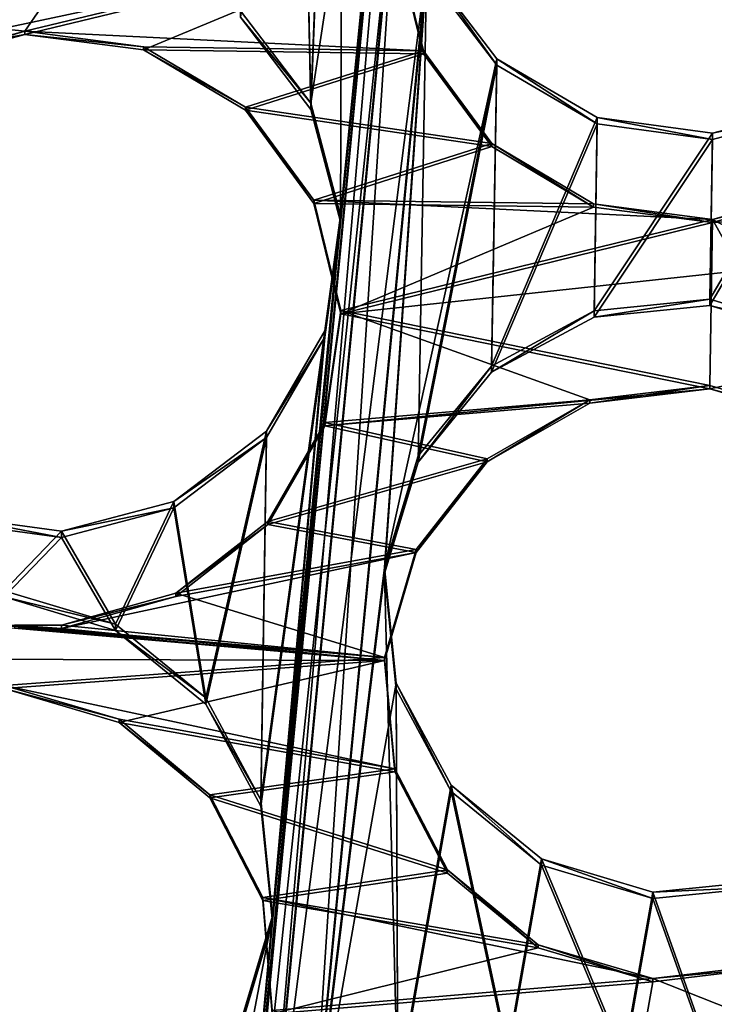
# Model space of a CAD drawing. Units: millimetres. Extents: x -61 to -9, y 0 to 213.
# Drawn here: x -28 to -27, y 197 to 198 of the extents above; entities that cross this region are included whole.
import ezdxf

# ---------------------------------------------------------------- set-up
doc = ezdxf.new("R2010")
doc.units = ezdxf.units.MM
doc.header["$LTSCALE"] = 41.718519
for name, color, linetype in [('103', 7, 'CONTINUOUS'), ('122', 7, 'CONTINUOUS'), ('126', 7, 'CONTINUOUS'), ('127', 7, 'CONTINUOUS'), ('129', 7, 'CONTINUOUS'), ('130', 7, 'CONTINUOUS'), ('169', 7, 'CONTINUOUS'), ('170', 7, 'CONTINUOUS'), ('171', 7, 'CONTINUOUS'), ('172', 7, 'CONTINUOUS'), ('229', 7, 'CONTINUOUS'), ('230', 7, 'CONTINUOUS'), ('231', 7, 'CONTINUOUS'), ('72', 7, 'CONTINUOUS')]:
    doc.layers.add(name, color=color, linetype=linetype)

msp = doc.modelspace()

# ---------------------------------------------------------------- linework, layer by layer
at = {"layer": '103', "linetype": 'Continuous'}
for points in [[(-27.7481, 199.4379, -45.8585), (-27.8203, 198.8077, -45.8805), (-27.8034, 198.0136, -45.9083), (-27.7481, 199.4379, -45.8585)], [(-27.7537, 197.8249, -45.9148), (-27.7481, 199.4379, -45.8585), (-27.8034, 198.0136, -45.9083), (-27.7537, 197.8249, -45.9148)], [(-27.6074, 199.3034, -45.8632), (-27.7481, 199.4379, -45.8585), (-27.7537, 197.8249, -45.9148), (-27.6074, 199.3034, -45.8632)], [(-27.8876, 196.0563, -45.9766), (-27.6074, 199.3034, -45.8632), (-28.002, 195.1904, -46.0068), (-27.8876, 196.0563, -45.9766)], [(-28.002, 195.1904, -46.0068), (-27.6074, 199.3034, -45.8632), (-27.7537, 197.8249, -45.9148), (-28.002, 195.1904, -46.0068)], [(-27.6597, 198.4315, -45.8937), (-27.6074, 199.3034, -45.8632), (-27.8876, 196.0563, -45.9766), (-27.6597, 198.4315, -45.8937)], [(-27.8034, 198.0136, -45.9083), (-27.8203, 198.8077, -45.8805), (-27.9214, 198.1685, -45.9029), (-27.8034, 198.0136, -45.9083)], [(-27.8029, 196.2321, -45.9705), (-27.6597, 198.4315, -45.8937), (-27.8876, 196.0563, -45.9766), (-27.8029, 196.2321, -45.9705)], [(-27.6099, 198.2428, -45.9003), (-27.6597, 198.4315, -45.8937), (-27.8029, 196.2321, -45.9705), (-27.6099, 198.2428, -45.9003)], [(-27.6801, 197.235, -45.9354), (-27.6099, 198.2428, -45.9003), (-27.8029, 196.2321, -45.9705), (-27.6801, 197.235, -45.9354)], [(-27.6239, 197.4218, -45.9289), (-27.6099, 198.2428, -45.9003), (-27.6801, 197.235, -45.9354), (-27.6239, 197.4218, -45.9289)], [(-27.492, 198.088, -45.9057), (-27.6099, 198.2428, -45.9003), (-27.6239, 197.4218, -45.9289), (-27.492, 198.088, -45.9057)], [(-27.5008, 197.5726, -45.9237), (-27.492, 198.088, -45.9057), (-27.6239, 197.4218, -45.9289), (-27.5008, 197.5726, -45.9237)], [(-27.3232, 197.9897, -45.9091), (-27.492, 198.088, -45.9057), (-27.5008, 197.5726, -45.9237), (-27.3232, 197.9897, -45.9091)], [(-26.9415, 198.0132, -45.9083), (-27.13, 197.9634, -45.91), (-27.1347, 197.6847, -45.9197), (-26.9415, 198.0132, -45.9083)], [(-26.9415, 198.0132, -45.9083), (-27.1347, 197.6847, -45.9197), (-26.948, 197.6286, -45.9217), (-26.9415, 198.0132, -45.9083)], [(-27.3287, 197.665, -45.9204), (-27.3232, 197.9897, -45.9091), (-27.5008, 197.5726, -45.9237), (-27.3287, 197.665, -45.9204)], [(-27.13, 197.9634, -45.91), (-27.3232, 197.9897, -45.9091), (-27.3287, 197.665, -45.9204), (-27.13, 197.9634, -45.91)], [(-27.1347, 197.6847, -45.9197), (-27.13, 197.9634, -45.91), (-27.3287, 197.665, -45.9204), (-27.1347, 197.6847, -45.9197)], [(-28.002, 195.1904, -46.0068), (-27.7537, 197.8249, -45.9148), (-27.8679, 196.6506, -45.9559), (-28.002, 195.1904, -46.0068)], [(-27.7537, 197.8249, -45.9148), (-27.7799, 197.6316, -45.9216), (-27.8679, 196.6506, -45.9559), (-27.7537, 197.8249, -45.9148)], [(-27.7799, 197.6316, -45.9216), (-27.8779, 197.4635, -45.9275), (-27.8875, 196.8447, -45.9491), (-27.7799, 197.6316, -45.9216)], [(-27.8679, 196.6506, -45.9559), (-27.7799, 197.6316, -45.9216), (-27.8875, 196.8447, -45.9491), (-27.8679, 196.6506, -45.9559)], [(-27.8779, 197.4635, -45.9275), (-28.0334, 197.3452, -45.9316), (-27.9797, 197.0161, -45.9431), (-27.8779, 197.4635, -45.9275)], [(-27.8875, 196.8447, -45.9491), (-27.8779, 197.4635, -45.9275), (-27.9797, 197.0161, -45.9431), (-27.8875, 196.8447, -45.9491)], [(-28.0334, 197.3452, -45.9316), (-28.2219, 197.2955, -45.9333), (-28.1311, 197.1395, -45.9388), (-28.0334, 197.3452, -45.9316)], [(-27.9797, 197.0161, -45.9431), (-28.0334, 197.3452, -45.9316), (-28.1311, 197.1395, -45.9388), (-27.9797, 197.0161, -45.9431)], [(-28.2219, 197.2955, -45.9333), (-28.4151, 197.3217, -45.9324), (-28.3178, 197.1957, -45.9368), (-28.2219, 197.2955, -45.9333)], [(-28.2219, 197.2955, -45.9333), (-28.3178, 197.1957, -45.9368), (-28.1311, 197.1395, -45.9388), (-28.2219, 197.2955, -45.9333)], [(-27.6576, 196.3618, -45.9659), (-27.6801, 197.235, -45.9354), (-27.8029, 196.2321, -45.9705), (-27.6576, 196.3618, -45.9659)], [(-27.6605, 197.0408, -45.9422), (-27.6801, 197.235, -45.9354), (-27.6576, 196.3618, -45.9659), (-27.6605, 197.0408, -45.9422)], [(-27.5682, 196.8694, -45.9482), (-27.6605, 197.0408, -45.9422), (-27.6576, 196.3618, -45.9659), (-27.5682, 196.8694, -45.9482)], [(-27.4732, 196.4262, -45.9637), (-27.5682, 196.8694, -45.9482), (-27.6576, 196.3618, -45.9659), (-27.4732, 196.4262, -45.9637)], [(-27.4169, 196.746, -45.9525), (-27.5682, 196.8694, -45.9482), (-27.4732, 196.4262, -45.9637), (-27.4169, 196.746, -45.9525)], [(-27.2785, 196.4153, -45.9641), (-27.4169, 196.746, -45.9525), (-27.4732, 196.4262, -45.9637), (-27.2785, 196.4153, -45.9641)], [(-27.2302, 196.6899, -45.9545), (-27.4169, 196.746, -45.9525), (-27.2785, 196.4153, -45.9641), (-27.2302, 196.6899, -45.9545)], [(-27.0362, 196.7095, -45.9538), (-27.2302, 196.6899, -45.9545), (-27.1029, 196.3306, -45.967), (-27.0362, 196.7095, -45.9538)], [(-27.2302, 196.6899, -45.9545), (-27.2785, 196.4153, -45.9641), (-27.1029, 196.3306, -45.967), (-27.2302, 196.6899, -45.9545)], [(-27.924, 196.4637, -45.9624), (-28.002, 195.1904, -46.0068), (-27.8679, 196.6506, -45.9559), (-27.924, 196.4637, -45.9624)]]:
    msp.add_3dface(points, dxfattribs=at)
at = {"layer": '122', "linetype": 'Continuous'}
for points in [[(-27.8203, 198.8181, -46.1803), (-27.7481, 199.4484, -46.1583), (-27.8034, 198.0241, -46.2081), (-27.8203, 198.8181, -46.1803)], [(-27.7481, 199.4484, -46.1583), (-27.6074, 199.3139, -46.163), (-27.8034, 198.0241, -46.2081), (-27.7481, 199.4484, -46.1583)], [(-27.6074, 199.3139, -46.163), (-27.6597, 198.442, -46.1935), (-28.002, 195.2008, -46.3067), (-27.6074, 199.3139, -46.163)], [(-27.6074, 199.3139, -46.163), (-28.002, 195.2008, -46.3067), (-27.8679, 196.661, -46.2557), (-27.6074, 199.3139, -46.163)], [(-27.7537, 197.8354, -46.2147), (-27.6074, 199.3139, -46.163), (-27.8679, 196.661, -46.2557), (-27.7537, 197.8354, -46.2147)], [(-27.8034, 198.0241, -46.2081), (-27.6074, 199.3139, -46.163), (-27.7537, 197.8354, -46.2147), (-27.8034, 198.0241, -46.2081)], [(-27.9214, 198.1789, -46.2027), (-27.8203, 198.8181, -46.1803), (-27.8034, 198.0241, -46.2081), (-27.9214, 198.1789, -46.2027)], [(-27.6597, 198.442, -46.1935), (-27.8876, 196.0668, -46.2764), (-28.002, 195.2008, -46.3067), (-27.6597, 198.442, -46.1935)], [(-27.6597, 198.442, -46.1935), (-27.6099, 198.2533, -46.2001), (-27.8876, 196.0668, -46.2764), (-27.6597, 198.442, -46.1935)], [(-27.8876, 196.0668, -46.2764), (-27.6099, 198.2533, -46.2001), (-27.8029, 196.2426, -46.2703), (-27.8876, 196.0668, -46.2764)], [(-27.6099, 198.2533, -46.2001), (-27.6801, 197.2454, -46.2353), (-27.8029, 196.2426, -46.2703), (-27.6099, 198.2533, -46.2001)], [(-27.6099, 198.2533, -46.2001), (-27.492, 198.0984, -46.2055), (-27.6801, 197.2454, -46.2353), (-27.6099, 198.2533, -46.2001)], [(-27.6801, 197.2454, -46.2353), (-27.492, 198.0984, -46.2055), (-27.6239, 197.4323, -46.2287), (-27.6801, 197.2454, -46.2353)], [(-27.6239, 197.4323, -46.2287), (-27.492, 198.0984, -46.2055), (-27.5008, 197.583, -46.2235), (-27.6239, 197.4323, -46.2287)], [(-27.492, 198.0984, -46.2055), (-27.3232, 198.0002, -46.2089), (-27.5008, 197.583, -46.2235), (-27.492, 198.0984, -46.2055)], [(-27.13, 197.9739, -46.2098), (-26.9415, 198.0236, -46.2081), (-27.1347, 197.6951, -46.2196), (-27.13, 197.9739, -46.2098)], [(-27.1347, 197.6951, -46.2196), (-26.9415, 198.0236, -46.2081), (-26.948, 197.639, -46.2215), (-27.1347, 197.6951, -46.2196)], [(-27.5008, 197.583, -46.2235), (-27.3232, 198.0002, -46.2089), (-27.3287, 197.6755, -46.2202), (-27.5008, 197.583, -46.2235)], [(-27.3232, 198.0002, -46.2089), (-27.13, 197.9739, -46.2098), (-27.3287, 197.6755, -46.2202), (-27.3232, 198.0002, -46.2089)], [(-27.13, 197.9739, -46.2098), (-27.1347, 197.6951, -46.2196), (-27.3287, 197.6755, -46.2202), (-27.13, 197.9739, -46.2098)], [(-27.7799, 197.6421, -46.2214), (-27.7537, 197.8354, -46.2147), (-27.8679, 196.661, -46.2557), (-27.7799, 197.6421, -46.2214)], [(-27.8779, 197.4739, -46.2273), (-27.7799, 197.6421, -46.2214), (-27.8875, 196.8552, -46.2489), (-27.8779, 197.4739, -46.2273)], [(-27.8875, 196.8552, -46.2489), (-27.7799, 197.6421, -46.2214), (-27.8679, 196.661, -46.2557), (-27.8875, 196.8552, -46.2489)], [(-28.0334, 197.3557, -46.2314), (-27.8779, 197.4739, -46.2273), (-27.9797, 197.0265, -46.2429), (-28.0334, 197.3557, -46.2314)], [(-27.9797, 197.0265, -46.2429), (-27.8779, 197.4739, -46.2273), (-27.8875, 196.8552, -46.2489), (-27.9797, 197.0265, -46.2429)], [(-28.2219, 197.306, -46.2332), (-28.0334, 197.3557, -46.2314), (-28.1311, 197.15, -46.2386), (-28.2219, 197.306, -46.2332)], [(-28.1311, 197.15, -46.2386), (-28.0334, 197.3557, -46.2314), (-27.9797, 197.0265, -46.2429), (-28.1311, 197.15, -46.2386)], [(-28.4151, 197.3322, -46.2322), (-28.2219, 197.306, -46.2332), (-28.3178, 197.2061, -46.2366), (-28.4151, 197.3322, -46.2322)], [(-28.3178, 197.2061, -46.2366), (-28.2219, 197.306, -46.2332), (-28.1311, 197.15, -46.2386), (-28.3178, 197.2061, -46.2366)], [(-27.6801, 197.2454, -46.2353), (-27.6605, 197.0513, -46.242), (-27.8029, 196.2426, -46.2703), (-27.6801, 197.2454, -46.2353)], [(-27.8029, 196.2426, -46.2703), (-27.6605, 197.0513, -46.242), (-27.6576, 196.3722, -46.2658), (-27.8029, 196.2426, -46.2703)], [(-27.6605, 197.0513, -46.242), (-27.5682, 196.8799, -46.248), (-27.6576, 196.3722, -46.2658), (-27.6605, 197.0513, -46.242)], [(-27.6576, 196.3722, -46.2658), (-27.5682, 196.8799, -46.248), (-27.4732, 196.4367, -46.2635), (-27.6576, 196.3722, -46.2658)], [(-27.5682, 196.8799, -46.248), (-27.4169, 196.7564, -46.2523), (-27.4732, 196.4367, -46.2635), (-27.5682, 196.8799, -46.248)], [(-27.4169, 196.7564, -46.2523), (-27.2785, 196.4257, -46.2639), (-27.4732, 196.4367, -46.2635), (-27.4169, 196.7564, -46.2523)], [(-27.4169, 196.7564, -46.2523), (-27.2302, 196.7003, -46.2543), (-27.2785, 196.4257, -46.2639), (-27.4169, 196.7564, -46.2523)], [(-27.2302, 196.7003, -46.2543), (-27.0362, 196.72, -46.2536), (-27.1029, 196.3411, -46.2668), (-27.2302, 196.7003, -46.2543)], [(-27.2785, 196.4257, -46.2639), (-27.2302, 196.7003, -46.2543), (-27.1029, 196.3411, -46.2668), (-27.2785, 196.4257, -46.2639)], [(-28.002, 195.2008, -46.3067), (-28.1658, 195.0955, -46.3103), (-27.8679, 196.661, -46.2557), (-28.002, 195.2008, -46.3067)], [(-27.8679, 196.661, -46.2557), (-28.1658, 195.0955, -46.3103), (-27.924, 196.4742, -46.2622), (-27.8679, 196.661, -46.2557)]]:
    msp.add_3dface(points, dxfattribs=at)
at = {"layer": '126', "linetype": 'Continuous'}
for points in [[(-27.66, 198.2955, -41.8663), (-27.6145, 198.1121, -41.8854), (-28.2834, 198.1447, -41.6509), (-27.66, 198.2955, -41.8663)], [(-28.2043, 198.2593, -41.6767), (-27.66, 198.2955, -41.8663), (-28.2834, 198.1447, -41.6509), (-28.2043, 198.2593, -41.6767)], [(-28.9194, 198.2113, -41.4276), (-28.2043, 198.2593, -41.6767), (-28.2834, 198.1447, -41.6509), (-28.9194, 198.2113, -41.4276)], [(-28.4678, 198.0947, -41.5875), (-28.9194, 198.2113, -41.4276), (-28.2834, 198.1447, -41.6509), (-28.4678, 198.0947, -41.5875)], [(-28.2834, 198.1447, -41.6509), (-27.6145, 198.1121, -41.8854), (-28.084, 198.1187, -41.721), (-28.2834, 198.1447, -41.6509)], [(-28.084, 198.1187, -41.721), (-27.6145, 198.1121, -41.8854), (-27.9134, 198.0175, -41.7831), (-28.084, 198.1187, -41.721)], [(-27.6145, 198.1121, -41.8854), (-27.5002, 197.9565, -41.9293), (-27.9134, 198.0175, -41.7831), (-27.6145, 198.1121, -41.8854)], [(-27.9134, 198.0175, -41.7831), (-27.5002, 197.9565, -41.9293), (-27.7987, 197.8611, -41.8278), (-27.9134, 198.0175, -41.7831)], [(-27.5002, 197.9565, -41.9293), (-27.3297, 197.8551, -41.9923), (-27.7987, 197.8611, -41.8278), (-27.5002, 197.9565, -41.9293)], [(-26.9372, 197.8832, -42.1286), (-25.3201, 196.8971, -42.7453), (-27.13, 197.8291, -42.063), (-26.9372, 197.8832, -42.1286)], [(-27.3297, 197.8551, -41.9923), (-27.13, 197.8291, -42.063), (-27.7987, 197.8611, -41.8278), (-27.3297, 197.8551, -41.9923)], [(-27.7987, 197.8611, -41.8278), (-27.13, 197.8291, -42.063), (-27.7532, 197.676, -41.8506), (-27.7987, 197.8611, -41.8278)], [(-27.7532, 197.676, -41.8506), (-27.13, 197.8291, -42.063), (-27.1347, 197.5503, -42.0728), (-27.7532, 197.676, -41.8506)], [(-27.1347, 197.5503, -42.0728), (-27.13, 197.8291, -42.063), (-26.9429, 197.4939, -42.1426), (-27.1347, 197.5503, -42.0728)], [(-27.13, 197.8291, -42.063), (-25.3201, 196.8971, -42.7453), (-26.9429, 197.4939, -42.1426), (-27.13, 197.8291, -42.063)], [(-27.7803, 197.4882, -41.8498), (-27.7532, 197.676, -41.8506), (-27.3355, 197.5262, -42.0037), (-27.7803, 197.4882, -41.8498)], [(-27.3355, 197.5262, -42.0037), (-27.7532, 197.676, -41.8506), (-27.1347, 197.5503, -42.0728), (-27.3355, 197.5262, -42.0037)], [(-27.5081, 197.4276, -41.9482), (-27.7803, 197.4882, -41.8498), (-27.3355, 197.5262, -42.0037), (-27.5081, 197.4276, -41.9482)], [(-27.876, 197.3224, -41.8254), (-27.7803, 197.4882, -41.8498), (-27.5081, 197.4276, -41.9482), (-27.876, 197.3224, -41.8254)], [(-27.6271, 197.2756, -41.9152), (-27.876, 197.3224, -41.8254), (-27.5081, 197.4276, -41.9482), (-27.6271, 197.2756, -41.9152)], [(-28.0299, 197.2019, -41.7789), (-27.876, 197.3224, -41.8254), (-27.6271, 197.2756, -41.9152), (-28.0299, 197.2019, -41.7789)], [(-27.6802, 197.0943, -41.9082), (-28.0299, 197.2019, -41.7789), (-27.6271, 197.2756, -41.9152), (-27.6802, 197.0943, -41.9082)], [(-28.2219, 197.1482, -41.7155), (-28.0299, 197.2019, -41.7789), (-27.6802, 197.0943, -41.9082), (-28.2219, 197.1482, -41.7155)]]:
    msp.add_3dface(points, dxfattribs=at)
at = {"layer": '127', "linetype": 'Continuous'}
for points in [[(-27.66, 198.2902, -41.7164), (-28.2043, 198.2541, -41.5268), (-28.813, 198.0448, -41.3177), (-27.66, 198.2902, -41.7164)], [(-27.66, 198.2902, -41.7164), (-28.813, 198.0448, -41.3177), (-28.2834, 198.1394, -41.501), (-27.66, 198.2902, -41.7164)], [(-28.084, 198.1135, -41.5711), (-27.66, 198.2902, -41.7164), (-28.2834, 198.1394, -41.501), (-28.084, 198.1135, -41.5711)], [(-27.6145, 198.1069, -41.7355), (-27.66, 198.2902, -41.7164), (-28.084, 198.1135, -41.5711), (-27.6145, 198.1069, -41.7355)], [(-28.813, 198.0448, -41.3177), (-28.2043, 198.2541, -41.5268), (-28.9194, 198.206, -41.2777), (-28.813, 198.0448, -41.3177)], [(-28.2834, 198.1394, -41.501), (-28.813, 198.0448, -41.3177), (-28.4678, 198.0895, -41.4376), (-28.2834, 198.1394, -41.501)], [(-27.9134, 198.0122, -41.6332), (-27.6145, 198.1069, -41.7355), (-28.084, 198.1135, -41.5711), (-27.9134, 198.0122, -41.6332)], [(-27.5002, 197.9513, -41.7794), (-27.6145, 198.1069, -41.7355), (-27.9134, 198.0122, -41.6332), (-27.5002, 197.9513, -41.7794)], [(-27.7987, 197.8559, -41.6779), (-27.5002, 197.9513, -41.7794), (-27.9134, 198.0122, -41.6332), (-27.7987, 197.8559, -41.6779)], [(-27.3297, 197.8499, -41.8424), (-27.5002, 197.9513, -41.7794), (-27.7987, 197.8559, -41.6779), (-27.3297, 197.8499, -41.8424)], [(-25.2749, 197.9387, -42.5588), (-27.13, 197.8239, -41.9131), (-27.7532, 197.6708, -41.7007), (-25.2749, 197.9387, -42.5588)], [(-27.1347, 197.5451, -41.9229), (-25.2749, 197.9387, -42.5588), (-27.7532, 197.6708, -41.7007), (-27.1347, 197.5451, -41.9229)], [(-26.9429, 197.4887, -41.9927), (-25.2749, 197.9387, -42.5588), (-27.1347, 197.5451, -41.9229), (-26.9429, 197.4887, -41.9927)], [(-26.9372, 197.878, -41.9787), (-27.13, 197.8239, -41.9131), (-25.2749, 197.9387, -42.5588), (-26.9372, 197.878, -41.9787)], [(-27.7532, 197.6708, -41.7007), (-27.3297, 197.8499, -41.8424), (-27.7987, 197.8559, -41.6779), (-27.7532, 197.6708, -41.7007)], [(-27.13, 197.8239, -41.9131), (-27.3297, 197.8499, -41.8424), (-27.7532, 197.6708, -41.7007), (-27.13, 197.8239, -41.9131)], [(-27.7803, 197.483, -41.6999), (-27.1347, 197.5451, -41.9229), (-27.7532, 197.6708, -41.7007), (-27.7803, 197.483, -41.6999)], [(-27.3355, 197.521, -41.8537), (-27.1347, 197.5451, -41.9229), (-27.7803, 197.483, -41.6999), (-27.3355, 197.521, -41.8537)], [(-27.5081, 197.4223, -41.7983), (-27.3355, 197.521, -41.8537), (-27.7803, 197.483, -41.6999), (-27.5081, 197.4223, -41.7983)], [(-27.876, 197.3171, -41.6755), (-27.5081, 197.4223, -41.7983), (-27.7803, 197.483, -41.6999), (-27.876, 197.3171, -41.6755)], [(-27.6271, 197.2703, -41.7652), (-27.5081, 197.4223, -41.7983), (-27.876, 197.3171, -41.6755), (-27.6271, 197.2703, -41.7652)], [(-28.0299, 197.1966, -41.629), (-27.6271, 197.2703, -41.7652), (-27.876, 197.3171, -41.6755), (-28.0299, 197.1966, -41.629)], [(-27.6802, 197.0891, -41.7583), (-27.6271, 197.2703, -41.7652), (-28.2219, 197.143, -41.5656), (-27.6802, 197.0891, -41.7583)], [(-28.2219, 197.143, -41.5656), (-27.6271, 197.2703, -41.7652), (-28.0299, 197.1966, -41.629), (-28.2219, 197.143, -41.5656)], [(-28.3004, 197.1433, -41.5382), (-27.6802, 197.0891, -41.7583), (-28.2612, 197.1416, -41.552), (-28.3004, 197.1433, -41.5382)], [(-28.2612, 197.1416, -41.552), (-27.6802, 197.0891, -41.7583), (-28.2219, 197.143, -41.5656), (-28.2612, 197.1416, -41.552)]]:
    msp.add_3dface(points, dxfattribs=at)
at = {"layer": '129', "linetype": 'Continuous'}
for points in [[(-29.7772, 197.2699, -41.1645), (-28.3004, 197.1486, -41.6881), (-27.6802, 197.0943, -41.9082), (-29.7772, 197.2699, -41.1645)], [(-29.7772, 197.2699, -41.1645), (-27.6802, 197.0943, -41.9082), (-28.3178, 197.0473, -41.6892), (-29.7772, 197.2699, -41.1645)], [(-28.3004, 197.1486, -41.6881), (-28.2219, 197.1482, -41.7155), (-27.6802, 197.0943, -41.9082), (-28.3004, 197.1486, -41.6881)], [(-28.3178, 197.0473, -41.6892), (-27.6802, 197.0943, -41.9082), (-27.6626, 196.9076, -41.9279), (-28.3178, 197.0473, -41.6892)], [(-28.1253, 196.9906, -41.7604), (-28.3178, 197.0473, -41.6892), (-27.6626, 196.9076, -41.9279), (-28.1253, 196.9906, -41.7604)], [(-27.973, 196.8639, -41.8234), (-28.1253, 196.9906, -41.7604), (-27.6626, 196.9076, -41.9279), (-27.973, 196.8639, -41.8234)], [(-27.5742, 196.7379, -41.9723), (-27.973, 196.8639, -41.8234), (-27.6626, 196.9076, -41.9279), (-27.5742, 196.7379, -41.9723)], [(-27.8843, 196.6916, -41.8686), (-27.973, 196.8639, -41.8234), (-27.5742, 196.7379, -41.9723), (-27.8843, 196.6916, -41.8686)], [(-27.4225, 196.6122, -42.0358), (-27.8843, 196.6916, -41.8686), (-27.5742, 196.7379, -41.9723), (-27.4225, 196.6122, -42.0358)], [(-27.8685, 196.5017, -41.8916), (-27.8843, 196.6916, -41.8686), (-27.2302, 196.5555, -42.1075), (-27.8685, 196.5017, -41.8916)], [(-27.2302, 196.5555, -42.1075), (-27.8843, 196.6916, -41.8686), (-27.4225, 196.6122, -42.0358), (-27.2302, 196.5555, -42.1075)], [(-27.0303, 196.5793, -42.1747), (-25.4748, 195.8608, -42.7815), (-27.2302, 196.5555, -42.1075), (-27.0303, 196.5793, -42.1747)], [(-25.4748, 195.8608, -42.7815), (-27.8685, 196.5017, -41.8916), (-27.2302, 196.5555, -42.1075), (-25.4748, 195.8608, -42.7815)]]:
    msp.add_3dface(points, dxfattribs=at)
at = {"layer": '130', "linetype": 'Continuous'}
for points in [[(-27.6802, 197.0891, -41.7583), (-28.3004, 197.1433, -41.5382), (-29.2968, 197.0939, -41.1944), (-27.6802, 197.0891, -41.7583)], [(-28.3178, 197.0421, -41.5393), (-27.6802, 197.0891, -41.7583), (-29.2968, 197.0939, -41.1944), (-28.3178, 197.0421, -41.5393)], [(-27.6802, 197.0891, -41.7583), (-28.3178, 197.0421, -41.5393), (-28.1253, 196.9853, -41.6105), (-27.6802, 197.0891, -41.7583)], [(-27.6802, 197.0891, -41.7583), (-28.1253, 196.9853, -41.6105), (-27.6626, 196.9024, -41.778), (-27.6802, 197.0891, -41.7583)], [(-28.1253, 196.9853, -41.6105), (-27.973, 196.8587, -41.6735), (-27.6626, 196.9024, -41.778), (-28.1253, 196.9853, -41.6105)], [(-27.6626, 196.9024, -41.778), (-27.973, 196.8587, -41.6735), (-27.5742, 196.7326, -41.8224), (-27.6626, 196.9024, -41.778)], [(-25.3201, 196.8919, -42.5954), (-27.2785, 196.2757, -41.9672), (-27.0979, 196.1897, -42.0382), (-25.3201, 196.8919, -42.5954)], [(-27.2785, 196.2757, -41.9672), (-25.3201, 196.8919, -42.5954), (-27.0303, 196.5741, -42.0248), (-27.2785, 196.2757, -41.9672)], [(-27.973, 196.8587, -41.6735), (-27.8843, 196.6864, -41.7187), (-27.5742, 196.7326, -41.8224), (-27.973, 196.8587, -41.6735)], [(-27.5742, 196.7326, -41.8224), (-27.8843, 196.6864, -41.7187), (-27.4225, 196.6069, -41.8859), (-27.5742, 196.7326, -41.8224)], [(-27.8843, 196.6864, -41.7187), (-27.8685, 196.4964, -41.7417), (-27.4225, 196.6069, -41.8859), (-27.8843, 196.6864, -41.7187)], [(-27.4225, 196.6069, -41.8859), (-27.8685, 196.4964, -41.7417), (-27.2302, 196.5503, -41.9576), (-27.4225, 196.6069, -41.8859)], [(-27.2302, 196.5503, -41.9576), (-27.2785, 196.2757, -41.9672), (-27.0303, 196.5741, -42.0248), (-27.2302, 196.5503, -41.9576)], [(-27.8685, 196.4964, -41.7417), (-27.2785, 196.2757, -41.9672), (-27.2302, 196.5503, -41.9576), (-27.8685, 196.4964, -41.7417)]]:
    msp.add_3dface(points, dxfattribs=at)
at = {"layer": '169', "linetype": 'Continuous'}
for points in [[(-26.9415, 198.0132, -45.9083), (-26.9415, 198.0236, -46.2081), (-27.13, 197.9739, -46.2098), (-26.9415, 198.0132, -45.9083)], [(-27.13, 197.9634, -45.91), (-26.9415, 198.0132, -45.9083), (-27.13, 197.9739, -46.2098), (-27.13, 197.9634, -45.91)], [(-26.9372, 197.8832, -42.1286), (-27.13, 197.8291, -42.063), (-26.9372, 197.878, -41.9787), (-26.9372, 197.8832, -42.1286)], [(-27.13, 197.8291, -42.063), (-27.13, 197.8239, -41.9131), (-26.9372, 197.878, -41.9787), (-27.13, 197.8291, -42.063)]]:
    msp.add_3dface(points, dxfattribs=at)
at = {"layer": '170', "linetype": 'Continuous'}
for points in [[(-27.6145, 198.1121, -41.8854), (-27.66, 198.2955, -41.8663), (-27.6145, 198.1069, -41.7355), (-27.6145, 198.1121, -41.8854)], [(-27.66, 198.2955, -41.8663), (-27.66, 198.2902, -41.7164), (-27.6145, 198.1069, -41.7355), (-27.66, 198.2955, -41.8663)], [(-27.6099, 198.2428, -45.9003), (-27.492, 198.088, -45.9057), (-27.6099, 198.2533, -46.2001), (-27.6099, 198.2428, -45.9003)], [(-27.492, 198.088, -45.9057), (-27.492, 198.0984, -46.2055), (-27.6099, 198.2533, -46.2001), (-27.492, 198.088, -45.9057)], [(-27.5002, 197.9565, -41.9293), (-27.6145, 198.1121, -41.8854), (-27.5002, 197.9513, -41.7794), (-27.5002, 197.9565, -41.9293)], [(-27.6145, 198.1121, -41.8854), (-27.6145, 198.1069, -41.7355), (-27.5002, 197.9513, -41.7794), (-27.6145, 198.1121, -41.8854)], [(-27.492, 198.088, -45.9057), (-27.3232, 197.9897, -45.9091), (-27.492, 198.0984, -46.2055), (-27.492, 198.088, -45.9057)], [(-27.3232, 197.9897, -45.9091), (-27.3232, 198.0002, -46.2089), (-27.492, 198.0984, -46.2055), (-27.3232, 197.9897, -45.9091)], [(-27.3232, 197.9897, -45.9091), (-27.13, 197.9634, -45.91), (-27.3232, 198.0002, -46.2089), (-27.3232, 197.9897, -45.9091)], [(-27.13, 197.9634, -45.91), (-27.13, 197.9739, -46.2098), (-27.3232, 198.0002, -46.2089), (-27.13, 197.9634, -45.91)], [(-27.3297, 197.8551, -41.9923), (-27.5002, 197.9565, -41.9293), (-27.3297, 197.8499, -41.8424), (-27.3297, 197.8551, -41.9923)], [(-27.5002, 197.9565, -41.9293), (-27.5002, 197.9513, -41.7794), (-27.3297, 197.8499, -41.8424), (-27.5002, 197.9565, -41.9293)], [(-27.13, 197.8291, -42.063), (-27.3297, 197.8551, -41.9923), (-27.13, 197.8239, -41.9131), (-27.13, 197.8291, -42.063)], [(-27.3297, 197.8551, -41.9923), (-27.3297, 197.8499, -41.8424), (-27.13, 197.8239, -41.9131), (-27.3297, 197.8551, -41.9923)]]:
    msp.add_3dface(points, dxfattribs=at)
at = {"layer": '171', "linetype": 'Continuous'}
for points in [[(-27.1347, 197.6847, -45.9197), (-27.1347, 197.6951, -46.2196), (-26.948, 197.639, -46.2215), (-27.1347, 197.6847, -45.9197)], [(-26.948, 197.6286, -45.9217), (-27.1347, 197.6847, -45.9197), (-26.948, 197.639, -46.2215), (-26.948, 197.6286, -45.9217)], [(-27.1347, 197.5503, -42.0728), (-26.9429, 197.4939, -42.1426), (-27.1347, 197.5451, -41.9229), (-27.1347, 197.5503, -42.0728)], [(-26.9429, 197.4939, -42.1426), (-26.9429, 197.4887, -41.9927), (-27.1347, 197.5451, -41.9229), (-26.9429, 197.4939, -42.1426)], [(-27.0362, 196.7095, -45.9538), (-27.0362, 196.72, -46.2536), (-27.2302, 196.7003, -46.2543), (-27.0362, 196.7095, -45.9538)], [(-27.2302, 196.6899, -45.9545), (-27.0362, 196.7095, -45.9538), (-27.2302, 196.7003, -46.2543), (-27.2302, 196.6899, -45.9545)], [(-27.0303, 196.5793, -42.1747), (-27.2302, 196.5555, -42.1075), (-27.0303, 196.5741, -42.0248), (-27.0303, 196.5793, -42.1747)], [(-27.2302, 196.5555, -42.1075), (-27.2302, 196.5503, -41.9576), (-27.0303, 196.5741, -42.0248), (-27.2302, 196.5555, -42.1075)]]:
    msp.add_3dface(points, dxfattribs=at)
at = {"layer": '172', "linetype": 'Continuous'}
for points in [[(-27.1347, 197.6847, -45.9197), (-27.3287, 197.665, -45.9204), (-27.1347, 197.6951, -46.2196), (-27.1347, 197.6847, -45.9197)], [(-27.1347, 197.6951, -46.2196), (-27.3287, 197.665, -45.9204), (-27.3287, 197.6755, -46.2202), (-27.1347, 197.6951, -46.2196)], [(-27.3287, 197.665, -45.9204), (-27.5008, 197.5726, -45.9237), (-27.3287, 197.6755, -46.2202), (-27.3287, 197.665, -45.9204)], [(-27.5008, 197.5726, -45.9237), (-27.5008, 197.583, -46.2235), (-27.3287, 197.6755, -46.2202), (-27.5008, 197.5726, -45.9237)], [(-27.5008, 197.5726, -45.9237), (-27.6239, 197.4218, -45.9289), (-27.5008, 197.583, -46.2235), (-27.5008, 197.5726, -45.9237)], [(-27.6239, 197.4218, -45.9289), (-27.6239, 197.4323, -46.2287), (-27.5008, 197.583, -46.2235), (-27.6239, 197.4218, -45.9289)], [(-27.3355, 197.5262, -42.0037), (-27.1347, 197.5503, -42.0728), (-27.3355, 197.521, -41.8537), (-27.3355, 197.5262, -42.0037)], [(-27.1347, 197.5503, -42.0728), (-27.1347, 197.5451, -41.9229), (-27.3355, 197.521, -41.8537), (-27.1347, 197.5503, -42.0728)], [(-27.5081, 197.4276, -41.9482), (-27.3355, 197.5262, -42.0037), (-27.5081, 197.4223, -41.7983), (-27.5081, 197.4276, -41.9482)], [(-27.3355, 197.5262, -42.0037), (-27.3355, 197.521, -41.8537), (-27.5081, 197.4223, -41.7983), (-27.3355, 197.5262, -42.0037)], [(-27.6239, 197.4218, -45.9289), (-27.6801, 197.235, -45.9354), (-27.6239, 197.4323, -46.2287), (-27.6239, 197.4218, -45.9289)], [(-27.6801, 197.235, -45.9354), (-27.6801, 197.2454, -46.2353), (-27.6239, 197.4323, -46.2287), (-27.6801, 197.235, -45.9354)], [(-27.6271, 197.2756, -41.9152), (-27.5081, 197.4276, -41.9482), (-27.6271, 197.2703, -41.7652), (-27.6271, 197.2756, -41.9152)], [(-27.5081, 197.4276, -41.9482), (-27.5081, 197.4223, -41.7983), (-27.6271, 197.2703, -41.7652), (-27.5081, 197.4276, -41.9482)], [(-27.6802, 197.0943, -41.9082), (-27.6271, 197.2756, -41.9152), (-27.6802, 197.0891, -41.7583), (-27.6802, 197.0943, -41.9082)], [(-27.6271, 197.2756, -41.9152), (-27.6271, 197.2703, -41.7652), (-27.6802, 197.0891, -41.7583), (-27.6271, 197.2756, -41.9152)], [(-27.6801, 197.235, -45.9354), (-27.6605, 197.0408, -45.9422), (-27.6801, 197.2454, -46.2353), (-27.6801, 197.235, -45.9354)], [(-27.6605, 197.0408, -45.9422), (-27.6605, 197.0513, -46.242), (-27.6801, 197.2454, -46.2353), (-27.6605, 197.0408, -45.9422)], [(-27.6802, 197.0943, -41.9082), (-27.6802, 197.0891, -41.7583), (-27.6626, 196.9024, -41.778), (-27.6802, 197.0943, -41.9082)], [(-27.6626, 196.9076, -41.9279), (-27.6802, 197.0943, -41.9082), (-27.6626, 196.9024, -41.778), (-27.6626, 196.9076, -41.9279)], [(-27.6605, 197.0408, -45.9422), (-27.5682, 196.8694, -45.9482), (-27.6605, 197.0513, -46.242), (-27.6605, 197.0408, -45.9422)], [(-27.5682, 196.8694, -45.9482), (-27.5682, 196.8799, -46.248), (-27.6605, 197.0513, -46.242), (-27.5682, 196.8694, -45.9482)], [(-27.5742, 196.7379, -41.9723), (-27.6626, 196.9076, -41.9279), (-27.5742, 196.7326, -41.8224), (-27.5742, 196.7379, -41.9723)], [(-27.6626, 196.9076, -41.9279), (-27.6626, 196.9024, -41.778), (-27.5742, 196.7326, -41.8224), (-27.6626, 196.9076, -41.9279)], [(-27.5682, 196.8694, -45.9482), (-27.4169, 196.746, -45.9525), (-27.5682, 196.8799, -46.248), (-27.5682, 196.8694, -45.9482)], [(-27.4169, 196.746, -45.9525), (-27.4169, 196.7564, -46.2523), (-27.5682, 196.8799, -46.248), (-27.4169, 196.746, -45.9525)], [(-27.4169, 196.746, -45.9525), (-27.2302, 196.6899, -45.9545), (-27.4169, 196.7564, -46.2523), (-27.4169, 196.746, -45.9525)], [(-27.2302, 196.6899, -45.9545), (-27.2302, 196.7003, -46.2543), (-27.4169, 196.7564, -46.2523), (-27.2302, 196.6899, -45.9545)], [(-27.4225, 196.6122, -42.0358), (-27.5742, 196.7379, -41.9723), (-27.4225, 196.6069, -41.8859), (-27.4225, 196.6122, -42.0358)], [(-27.5742, 196.7379, -41.9723), (-27.5742, 196.7326, -41.8224), (-27.4225, 196.6069, -41.8859), (-27.5742, 196.7379, -41.9723)], [(-27.2302, 196.5555, -42.1075), (-27.4225, 196.6122, -42.0358), (-27.2302, 196.5503, -41.9576), (-27.2302, 196.5555, -42.1075)], [(-27.4225, 196.6122, -42.0358), (-27.4225, 196.6069, -41.8859), (-27.2302, 196.5503, -41.9576), (-27.4225, 196.6122, -42.0358)]]:
    msp.add_3dface(points, dxfattribs=at)
at = {"layer": '229', "linetype": 'Continuous'}
for points in [[(-27.9214, 198.1685, -45.9029), (-27.9214, 198.1789, -46.2027), (-27.8034, 198.0241, -46.2081), (-27.9214, 198.1685, -45.9029)], [(-27.8034, 198.0136, -45.9083), (-27.9214, 198.1685, -45.9029), (-27.8034, 198.0241, -46.2081), (-27.8034, 198.0136, -45.9083)], [(-28.2834, 198.1447, -41.6509), (-28.084, 198.1187, -41.721), (-28.2834, 198.1394, -41.501), (-28.2834, 198.1447, -41.6509)], [(-28.084, 198.1187, -41.721), (-28.084, 198.1135, -41.5711), (-28.2834, 198.1394, -41.501), (-28.084, 198.1187, -41.721)], [(-28.084, 198.1187, -41.721), (-27.9134, 198.0175, -41.7831), (-28.084, 198.1135, -41.5711), (-28.084, 198.1187, -41.721)], [(-27.9134, 198.0175, -41.7831), (-27.9134, 198.0122, -41.6332), (-28.084, 198.1135, -41.5711), (-27.9134, 198.0175, -41.7831)], [(-27.8034, 198.0136, -45.9083), (-27.8034, 198.0241, -46.2081), (-27.7537, 197.8354, -46.2147), (-27.8034, 198.0136, -45.9083)], [(-27.9134, 198.0175, -41.7831), (-27.7987, 197.8611, -41.8278), (-27.9134, 198.0122, -41.6332), (-27.9134, 198.0175, -41.7831)], [(-27.7987, 197.8611, -41.8278), (-27.7987, 197.8559, -41.6779), (-27.9134, 198.0122, -41.6332), (-27.7987, 197.8611, -41.8278)], [(-27.7537, 197.8249, -45.9148), (-27.8034, 198.0136, -45.9083), (-27.7537, 197.8354, -46.2147), (-27.7537, 197.8249, -45.9148)], [(-27.7987, 197.8611, -41.8278), (-27.7532, 197.676, -41.8506), (-27.7987, 197.8559, -41.6779), (-27.7987, 197.8611, -41.8278)], [(-27.7532, 197.676, -41.8506), (-27.7532, 197.6708, -41.7007), (-27.7987, 197.8559, -41.6779), (-27.7532, 197.676, -41.8506)], [(-27.7537, 197.8249, -45.9148), (-27.7537, 197.8354, -46.2147), (-27.7799, 197.6421, -46.2214), (-27.7537, 197.8249, -45.9148)], [(-27.7799, 197.6316, -45.9216), (-27.7537, 197.8249, -45.9148), (-27.7799, 197.6421, -46.2214), (-27.7799, 197.6316, -45.9216)], [(-27.7532, 197.676, -41.8506), (-27.7803, 197.4882, -41.8498), (-27.7532, 197.6708, -41.7007), (-27.7532, 197.676, -41.8506)], [(-27.7803, 197.4882, -41.8498), (-27.7803, 197.483, -41.6999), (-27.7532, 197.6708, -41.7007), (-27.7803, 197.4882, -41.8498)], [(-27.7799, 197.6316, -45.9216), (-27.7799, 197.6421, -46.2214), (-27.8779, 197.4739, -46.2273), (-27.7799, 197.6316, -45.9216)], [(-27.8779, 197.4635, -45.9275), (-27.7799, 197.6316, -45.9216), (-27.8779, 197.4739, -46.2273), (-27.8779, 197.4635, -45.9275)], [(-27.8779, 197.4635, -45.9275), (-27.8779, 197.4739, -46.2273), (-28.0334, 197.3557, -46.2314), (-27.8779, 197.4635, -45.9275)], [(-27.7803, 197.4882, -41.8498), (-27.876, 197.3224, -41.8254), (-27.7803, 197.483, -41.6999), (-27.7803, 197.4882, -41.8498)], [(-27.876, 197.3224, -41.8254), (-27.876, 197.3171, -41.6755), (-27.7803, 197.483, -41.6999), (-27.876, 197.3224, -41.8254)], [(-28.0334, 197.3452, -45.9316), (-27.8779, 197.4635, -45.9275), (-28.0334, 197.3557, -46.2314), (-28.0334, 197.3452, -45.9316)], [(-28.0334, 197.3452, -45.9316), (-28.0334, 197.3557, -46.2314), (-28.2219, 197.306, -46.2332), (-28.0334, 197.3452, -45.9316)], [(-28.2219, 197.2955, -45.9333), (-28.0334, 197.3452, -45.9316), (-28.2219, 197.306, -46.2332), (-28.2219, 197.2955, -45.9333)], [(-27.876, 197.3224, -41.8254), (-28.0299, 197.2019, -41.7789), (-27.876, 197.3171, -41.6755), (-27.876, 197.3224, -41.8254)], [(-28.0299, 197.2019, -41.7789), (-28.0299, 197.1966, -41.629), (-27.876, 197.3171, -41.6755), (-28.0299, 197.2019, -41.7789)], [(-28.0299, 197.2019, -41.7789), (-28.2219, 197.1482, -41.7155), (-28.0299, 197.1966, -41.629), (-28.0299, 197.2019, -41.7789)], [(-28.2219, 197.1482, -41.7155), (-28.2219, 197.143, -41.5656), (-28.0299, 197.1966, -41.629), (-28.2219, 197.1482, -41.7155)]]:
    msp.add_3dface(points, dxfattribs=at)
at = {"layer": '230', "linetype": 'Continuous'}
for points in [[(-28.4678, 198.0947, -41.5875), (-28.2834, 198.1447, -41.6509), (-28.4678, 198.0895, -41.4376), (-28.4678, 198.0947, -41.5875)], [(-28.2834, 198.1447, -41.6509), (-28.2834, 198.1394, -41.501), (-28.4678, 198.0895, -41.4376), (-28.2834, 198.1447, -41.6509)], [(-28.4151, 197.3217, -45.9324), (-28.2219, 197.2955, -45.9333), (-28.4151, 197.3322, -46.2322), (-28.4151, 197.3217, -45.9324)], [(-28.2219, 197.2955, -45.9333), (-28.2219, 197.306, -46.2332), (-28.4151, 197.3322, -46.2322), (-28.2219, 197.2955, -45.9333)], [(-28.2219, 197.1482, -41.7155), (-28.3004, 197.1486, -41.6881), (-28.2219, 197.143, -41.5656), (-28.2219, 197.1482, -41.7155)], [(-28.3004, 197.1486, -41.6881), (-28.3004, 197.1433, -41.5382), (-28.2612, 197.1416, -41.552), (-28.3004, 197.1486, -41.6881)], [(-28.3004, 197.1486, -41.6881), (-28.2612, 197.1416, -41.552), (-28.2219, 197.143, -41.5656), (-28.3004, 197.1486, -41.6881)]]:
    msp.add_3dface(points, dxfattribs=at)
at = {"layer": '231', "linetype": 'Continuous'}
for points in [[(-28.3178, 197.1957, -45.9368), (-28.3178, 197.2061, -46.2366), (-28.1311, 197.15, -46.2386), (-28.3178, 197.1957, -45.9368)], [(-28.1311, 197.1395, -45.9388), (-28.3178, 197.1957, -45.9368), (-28.1311, 197.15, -46.2386), (-28.1311, 197.1395, -45.9388)], [(-28.1311, 197.1395, -45.9388), (-28.1311, 197.15, -46.2386), (-27.9797, 197.0265, -46.2429), (-28.1311, 197.1395, -45.9388)], [(-27.9797, 197.0161, -45.9431), (-28.1311, 197.1395, -45.9388), (-27.9797, 197.0265, -46.2429), (-27.9797, 197.0161, -45.9431)], [(-28.3178, 197.0473, -41.6892), (-28.1253, 196.9906, -41.7604), (-28.3178, 197.0421, -41.5393), (-28.3178, 197.0473, -41.6892)], [(-28.3178, 197.0421, -41.5393), (-28.1253, 196.9906, -41.7604), (-28.1253, 196.9853, -41.6105), (-28.3178, 197.0421, -41.5393)], [(-27.9797, 197.0161, -45.9431), (-27.9797, 197.0265, -46.2429), (-27.8875, 196.8552, -46.2489), (-27.9797, 197.0161, -45.9431)], [(-27.8875, 196.8447, -45.9491), (-27.9797, 197.0161, -45.9431), (-27.8875, 196.8552, -46.2489), (-27.8875, 196.8447, -45.9491)], [(-28.1253, 196.9906, -41.7604), (-27.973, 196.8639, -41.8234), (-28.1253, 196.9853, -41.6105), (-28.1253, 196.9906, -41.7604)], [(-27.973, 196.8639, -41.8234), (-27.973, 196.8587, -41.6735), (-28.1253, 196.9853, -41.6105), (-27.973, 196.8639, -41.8234)], [(-27.973, 196.8639, -41.8234), (-27.8843, 196.6916, -41.8686), (-27.973, 196.8587, -41.6735), (-27.973, 196.8639, -41.8234)], [(-27.8843, 196.6916, -41.8686), (-27.8843, 196.6864, -41.7187), (-27.973, 196.8587, -41.6735), (-27.8843, 196.6916, -41.8686)], [(-27.8875, 196.8447, -45.9491), (-27.8875, 196.8552, -46.2489), (-27.8679, 196.661, -46.2557), (-27.8875, 196.8447, -45.9491)], [(-27.8679, 196.6506, -45.9559), (-27.8875, 196.8447, -45.9491), (-27.8679, 196.661, -46.2557), (-27.8679, 196.6506, -45.9559)], [(-27.8843, 196.6916, -41.8686), (-27.8685, 196.5017, -41.8916), (-27.8843, 196.6864, -41.7187), (-27.8843, 196.6916, -41.8686)], [(-27.8685, 196.5017, -41.8916), (-27.8685, 196.4964, -41.7417), (-27.8843, 196.6864, -41.7187), (-27.8685, 196.5017, -41.8916)], [(-27.8679, 196.6506, -45.9559), (-27.8679, 196.661, -46.2557), (-27.924, 196.4742, -46.2622), (-27.8679, 196.6506, -45.9559)], [(-27.924, 196.4637, -45.9624), (-27.8679, 196.6506, -45.9559), (-27.924, 196.4742, -46.2622), (-27.924, 196.4637, -45.9624)]]:
    msp.add_3dface(points, dxfattribs=at)
at = {"layer": '72', "linetype": 'Continuous'}
for points in [[(-50.0333, 33.3711, -33.6678), (-21.2805, 209.0945, -33.6678), (-53.272, 26.4119, -33.6678), (-50.0333, 33.3711, -33.6678)], [(-53.272, 26.4119, -33.6678), (-21.2805, 209.0945, -33.6678), (-49.2721, 209.0945, -33.6678), (-53.272, 26.4119, -33.6678)], [(-50.0333, 33.3711, -33.6678), (-48.4348, 35.9543, -33.6678), (-21.2805, 209.0945, -33.6678), (-50.0333, 33.3711, -33.6678)], [(-48.4348, 35.9543, -33.6678), (-46.3852, 38.2008, -33.6678), (-21.2805, 209.0945, -33.6678), (-48.4348, 35.9543, -33.6678)], [(-46.3852, 38.2008, -33.6678), (-43.9566, 40.0366, -33.6678), (-21.2805, 209.0945, -33.6678), (-46.3852, 38.2008, -33.6678)], [(-43.9566, 40.0366, -33.6678), (-41.2374, 41.3906, -33.6678), (-21.2805, 209.0945, -33.6678), (-43.9566, 40.0366, -33.6678)], [(-41.2374, 41.3906, -33.6678), (-38.3078, 42.2255, -33.6678), (-21.2805, 209.0945, -33.6678), (-41.2374, 41.3906, -33.6678)], [(-38.3078, 42.2255, -33.6678), (-35.2763, 42.5066, -33.6678), (-21.2805, 209.0945, -33.6678), (-38.3078, 42.2255, -33.6678)], [(-35.2763, 42.5066, -33.6678), (-32.2448, 42.2255, -33.6678), (-21.2805, 209.0945, -33.6678), (-35.2763, 42.5066, -33.6678)], [(-32.2448, 42.2255, -33.6678), (-29.3151, 41.3906, -33.6678), (-21.2805, 209.0945, -33.6678), (-32.2448, 42.2255, -33.6678)], [(-29.3151, 41.3906, -33.6678), (-26.596, 40.0366, -33.6678), (-21.2805, 209.0945, -33.6678), (-29.3151, 41.3906, -33.6678)]]:
    msp.add_3dface(points, dxfattribs=at)

doc.saveas('drawing.dxf')
